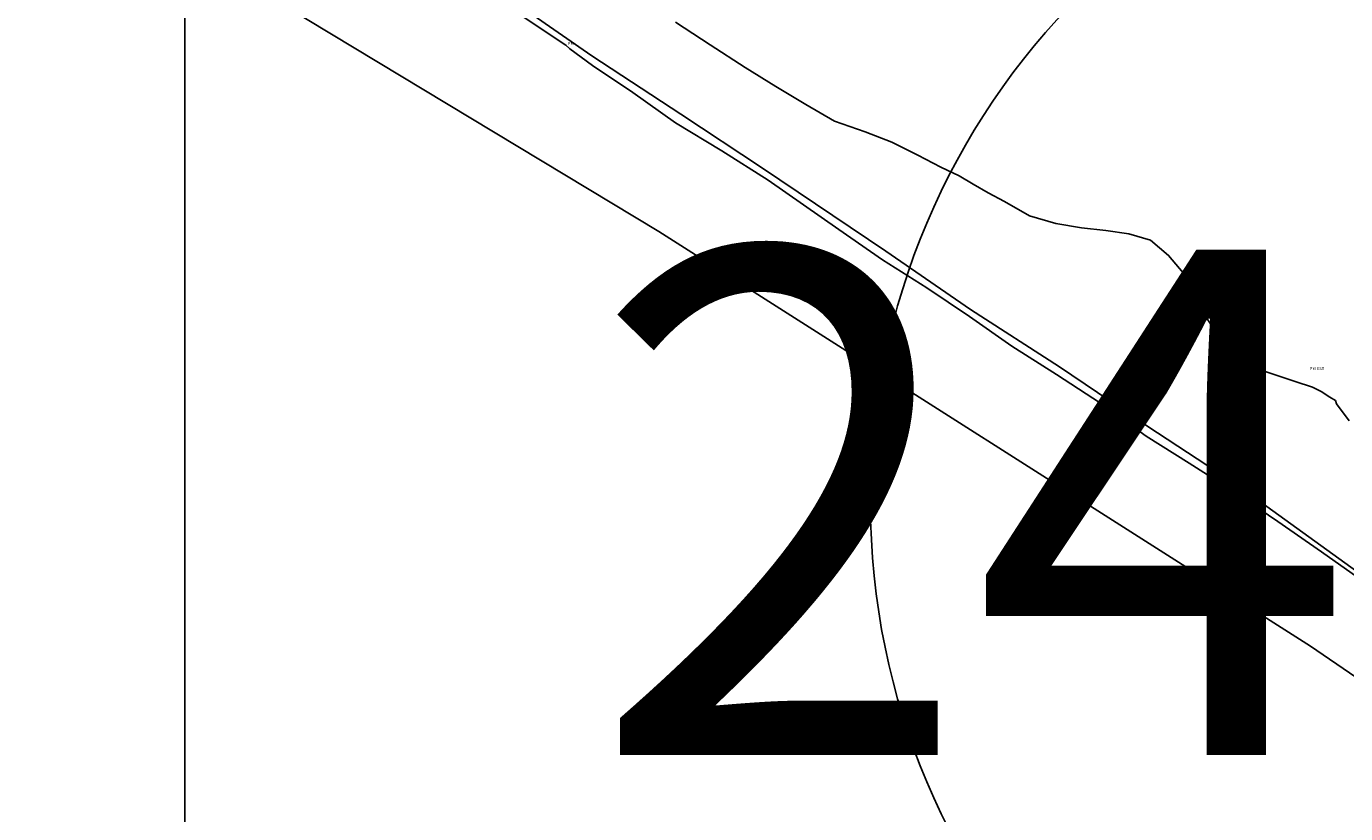
# Model space of a CAD drawing. Units: millimetres. Extents: x 394050 to 396450, y 2526163 to 2527963.
# Drawn here: x 396259 to 396291, y 2526933 to 2526952 of the extents above; entities that cross this region are included whole.
import ezdxf

# ---------------------------------------------------------------- set-up
doc = ezdxf.new("R2010")
doc.units = ezdxf.units.MM
doc.linetypes.add('OCULTA3', pattern=[0.45, 0.3, -0.15])
for name, color, linetype in [('Cuadricula', 7, 'Continuous'), ('GPS', 1, 'Continuous'), ('Lomo', 7, 'Continuous'), ('MANGLAR', 3, 'Continuous'), ('mun_sin', 100, 'Continuous'), ('PLEAMAR', 1, 'OCULTA3'), ('ROGELIO SUR', 7, 'Continuous')]:
    doc.layers.add(name, color=color, linetype=linetype)

msp = doc.modelspace()

# ---------------------------------------------------------------- linework, layer by layer
at = {"layer": 'Cuadricula', "color": 7, "linetype": 'Continuous', "elevation": 1.159}
for points in [[(396196.536, 2526970.224), (396263.202, 2526970.224), (396263.202, 2526910.965), (396196.536, 2526910.965)], [(396196.536, 2526970.224), (396263.202, 2526970.224), (396263.202, 2526910.965), (396196.536, 2526910.965)], [(396196.536, 2526970.224), (396263.202, 2526970.224), (396263.202, 2526910.965), (396196.536, 2526910.965)], [(396196.536, 2526970.224), (396263.202, 2526970.224), (396263.202, 2526910.965), (396196.536, 2526910.965)], [(396196.536, 2526970.224), (396263.202, 2526970.224), (396263.202, 2526910.965), (396196.536, 2526910.965)], [(396196.536, 2526970.224), (396263.202, 2526970.224), (396263.202, 2526910.965), (396196.536, 2526910.965)], [(396196.536, 2526970.224), (396263.202, 2526970.224), (396263.202, 2526910.965), (396196.536, 2526910.965)], [(396196.536, 2526970.224), (396263.202, 2526970.224), (396263.202, 2526910.965), (396196.536, 2526910.965)], [(396263.202, 2526970.224), (396329.869, 2526970.224), (396329.869, 2526910.965), (396263.202, 2526910.965)], [(396263.202, 2526970.224), (396329.869, 2526970.224), (396329.869, 2526910.965), (396263.202, 2526910.965)], [(396263.202, 2526970.224), (396329.869, 2526970.224), (396329.869, 2526910.965), (396263.202, 2526910.965)], [(396263.202, 2526970.224), (396329.869, 2526970.224), (396329.869, 2526910.965), (396263.202, 2526910.965)], [(396263.202, 2526970.224), (396329.869, 2526970.224), (396329.869, 2526910.965), (396263.202, 2526910.965)], [(396263.202, 2526970.224), (396329.869, 2526970.224), (396329.869, 2526910.965), (396263.202, 2526910.965)], [(396263.202, 2526970.224), (396329.869, 2526970.224), (396329.869, 2526910.965), (396263.202, 2526910.965)], [(396263.202, 2526970.224), (396329.869, 2526970.224), (396329.869, 2526910.965), (396263.202, 2526910.965)]]:
    msp.add_lwpolyline(points, close=True, dxfattribs=at)
at = {"layer": 'GPS', "color": 1, "elevation": 1.159}
for points in [[(396289.803, 2526943.394), (396289.803, 2526943.394), (396289.772, 2526943.406), (396289.41, 2526943.526), (396288.844, 2526943.712), (396288.247, 2526944.046), (396287.757, 2526944.544), (396287.436, 2526945.045), (396287.251, 2526945.397), (396287.123, 2526945.675), (396286.916, 2526946.048), (396286.574, 2526946.462), (396286.146, 2526946.821), (396285.629, 2526946.974), (396285.085, 2526947.051), (396284.501, 2526947.117), (396283.895, 2526947.222), (396283.27, 2526947.401), (396282.671, 2526947.738), (396282.285, 2526947.945), (396281.932, 2526948.149), (396281.598, 2526948.348), (396281.161, 2526948.557), (396280.614, 2526948.839), (396280.002, 2526949.146), (396279.364, 2526949.398), (396278.636, 2526949.65), (396277.952, 2526950.041), (396277.244, 2526950.473), (396276.512, 2526950.919), (396275.682, 2526951.46), (396274.86, 2526951.996)], [(396289.803, 2526943.394), (396289.803, 2526943.394), (396289.772, 2526943.406), (396289.41, 2526943.526), (396288.844, 2526943.712), (396288.247, 2526944.046), (396287.757, 2526944.544), (396287.436, 2526945.045), (396287.251, 2526945.397), (396287.123, 2526945.675), (396286.916, 2526946.048), (396286.574, 2526946.462), (396286.146, 2526946.821), (396285.629, 2526946.974), (396285.085, 2526947.051), (396284.501, 2526947.117), (396283.895, 2526947.222), (396283.27, 2526947.401), (396282.671, 2526947.738), (396282.285, 2526947.945), (396281.932, 2526948.149), (396281.598, 2526948.348), (396281.161, 2526948.557), (396280.614, 2526948.839), (396280.002, 2526949.146), (396279.364, 2526949.398), (396278.636, 2526949.65), (396277.952, 2526950.041), (396277.244, 2526950.473), (396276.512, 2526950.919), (396275.682, 2526951.46), (396274.86, 2526951.996)], [(396290.861, 2526942.537), (396290.561, 2526942.938), (396290.539, 2526943.014), (396290.403, 2526943.098), (396290.193, 2526943.228), (396289.988, 2526943.33), (396289.803, 2526943.394)], [(396290.861, 2526942.537), (396290.561, 2526942.938), (396290.539, 2526943.014), (396290.403, 2526943.098), (396290.193, 2526943.228), (396289.988, 2526943.33), (396289.803, 2526943.394)]]:
    msp.add_lwpolyline(points, dxfattribs=at)
at = {"layer": 'Lomo', "color": 7, "linetype": 'Continuous'}
msp.add_circle((396296.536, 2526940.595, 1.159), 17.046, dxfattribs=at)
msp.add_circle((396296.536, 2526940.595, 1.159), 17.046, dxfattribs=at)
at = {"layer": 'MANGLAR', "color": 3, "linetype": 'Continuous', "elevation": 1.159}
msp.add_lwpolyline([(396291.203, 2526938.718), (396290.206, 2526939.423), (396289.171, 2526940.145), (396288.11, 2526940.862), (396287.058, 2526941.531), (396286.042, 2526942.171), (396284.958, 2526942.949), (396283.909, 2526943.63), (396282.845, 2526944.305), (396281.843, 2526945.014), (396280.831, 2526945.69), (396279.775, 2526946.355), (396278.74, 2526947.077), (396277.904, 2526947.661), (396277.063, 2526948.246), (396275.962, 2526948.946), (396274.864, 2526949.609), (396273.847, 2526950.326), (396272.892, 2526950.969), (396272.351, 2526951.367), (396272.258, 2526951.455), (396272.257, 2526951.456), (396272.257, 2526951.456), (396272.257, 2526951.456), (396272.257, 2526951.456), (396272.257, 2526951.456), (396272.257, 2526951.456), (396244.253, 2526970.083)], dxfattribs=at)
msp.add_lwpolyline([(396291.203, 2526938.718), (396290.206, 2526939.423), (396289.171, 2526940.145), (396288.11, 2526940.862), (396287.058, 2526941.531), (396286.042, 2526942.171), (396284.958, 2526942.949), (396283.909, 2526943.63), (396282.845, 2526944.305), (396281.843, 2526945.014), (396280.831, 2526945.69), (396279.775, 2526946.355), (396278.74, 2526947.077), (396277.904, 2526947.661), (396277.063, 2526948.246), (396275.962, 2526948.946), (396274.864, 2526949.609), (396273.847, 2526950.326), (396272.892, 2526950.969), (396272.351, 2526951.367), (396272.258, 2526951.455), (396272.257, 2526951.456), (396272.257, 2526951.456), (396272.257, 2526951.456), (396272.257, 2526951.456), (396272.257, 2526951.456), (396272.257, 2526951.456), (396244.253, 2526970.083)], dxfattribs=at)
at = {"layer": 'mun_sin', "color": 230, "elevation": 1.159}
msp.add_lwpolyline([(396329.869, 2526951.86), (396323.636, 2526950.274), (396308.26, 2526943.263), (396294.898, 2526933.799), (396291.016, 2526936.449), (396289.94, 2526937.18), (396274.461, 2526947.032), (396251.054, 2526961.144), (396240.202, 2526968.071), (396232.09, 2526972.701), (396226.167, 2526975.469), (396223.759, 2526976.395), (396216.904, 2526978.145), (396216.684, 2526979.071), (396209.499, 2526979.442), (396203.276, 2526985.664), (396200.386, 2526986.738)], dxfattribs=at)
msp.add_lwpolyline([(396329.869, 2526951.86), (396323.636, 2526950.274), (396308.26, 2526943.263), (396294.898, 2526933.799), (396291.016, 2526936.449), (396289.94, 2526937.18), (396274.461, 2526947.032), (396251.054, 2526961.144), (396240.202, 2526968.071), (396232.09, 2526972.701), (396226.167, 2526975.469), (396223.759, 2526976.395), (396216.904, 2526978.145), (396216.684, 2526979.071), (396209.499, 2526979.442), (396203.276, 2526985.664), (396200.386, 2526986.738)], dxfattribs=at)
at = {"layer": 'PLEAMAR', "color": 1, "linetype": 'Continuous', "elevation": 1.159}
msp.add_lwpolyline([(396291.203, 2526938.718), (396290.206, 2526939.423), (396289.171, 2526940.145), (396288.11, 2526940.862), (396287.058, 2526941.531), (396286.042, 2526942.171), (396284.958, 2526942.949), (396283.909, 2526943.63), (396282.845, 2526944.305), (396281.843, 2526945.014), (396280.831, 2526945.69), (396279.775, 2526946.355), (396278.74, 2526947.077), (396277.904, 2526947.661), (396277.063, 2526948.246), (396275.962, 2526948.946), (396274.864, 2526949.609), (396273.847, 2526950.326), (396272.892, 2526950.969), (396272.351, 2526951.367), (396272.258, 2526951.455), (396272.257, 2526951.456), (396272.257, 2526951.456), (396272.257, 2526951.456), (396272.257, 2526951.456), (396272.257, 2526951.456), (396272.257, 2526951.456), (396244.253, 2526970.083)], dxfattribs=at)
msp.add_lwpolyline([(396291.203, 2526938.718), (396290.206, 2526939.423), (396289.171, 2526940.145), (396288.11, 2526940.862), (396287.058, 2526941.531), (396286.042, 2526942.171), (396284.958, 2526942.949), (396283.909, 2526943.63), (396282.845, 2526944.305), (396281.843, 2526945.014), (396280.831, 2526945.69), (396279.775, 2526946.355), (396278.74, 2526947.077), (396277.904, 2526947.661), (396277.063, 2526948.246), (396275.962, 2526948.946), (396274.864, 2526949.609), (396273.847, 2526950.326), (396272.892, 2526950.969), (396272.351, 2526951.367), (396272.258, 2526951.455), (396272.257, 2526951.456), (396272.257, 2526951.456), (396272.257, 2526951.456), (396272.257, 2526951.456), (396272.257, 2526951.456), (396272.257, 2526951.456), (396244.253, 2526970.083)], dxfattribs=at)
at = {"layer": 'ROGELIO SUR', "color": 2, "elevation": 1.159}
msp.add_lwpolyline([(396291.046, 2526938.959), (396288.197, 2526941.015), (396286.083, 2526942.401), (396283.984, 2526943.819), (396281.871, 2526945.175), (396279.857, 2526946.56), (396276.929, 2526948.531), (396274.987, 2526949.816), (396272.873, 2526951.196), (396271.376, 2526952.237), (396268.286, 2526954.319), (396265.198, 2526956.373), (396261.459, 2526958.86), (396257.141, 2526961.732)], dxfattribs=at)
msp.add_lwpolyline([(396291.046, 2526938.959), (396288.197, 2526941.015), (396286.083, 2526942.401), (396283.984, 2526943.819), (396281.871, 2526945.175), (396279.857, 2526946.56), (396276.929, 2526948.531), (396274.987, 2526949.816), (396272.873, 2526951.196), (396271.376, 2526952.237), (396268.286, 2526954.319), (396265.198, 2526956.373), (396261.459, 2526958.86), (396257.141, 2526961.732)], dxfattribs=at)

# ---------------------------------------------------------------- texts
at = {"layer": 'GPS', "color": 1}
for s, p in [('PM', (396272.302, 2526951.456, 1.159)), ('PM', (396272.302, 2526951.456, 1.159)), ('PM EST', (396289.925, 2526943.739, 1.159)), ('PM EST', (396289.925, 2526943.739, 1.159))]:
    msp.add_text(s, height=0.0733, dxfattribs=at).set_placement(p)
at = {"layer": 'Lomo', "insert": (396296.536, 2526940.595, 1.159), "char_height": 12, "width": 55.41762, "attachment_point": 5}
msp.add_mtext('{\\fArial|b0|i0|c0|p34;246GL}', dxfattribs=at)
msp.add_mtext('{\\fArial|b0|i0|c0|p34;246GL}', dxfattribs=at)

doc.saveas('drawing.dxf')
